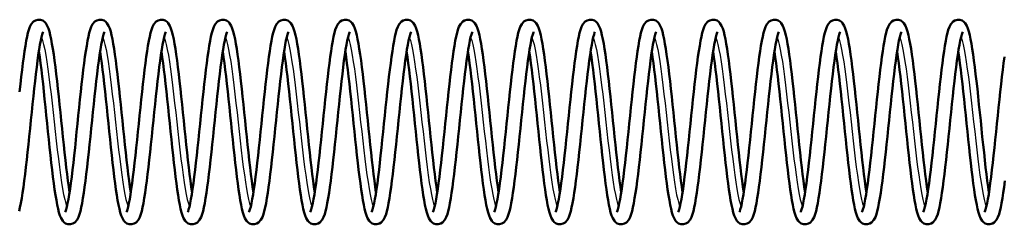
# Model space of a CAD drawing. Units: millimetres. Extents: x 0 to 4672, y -11882 to 3300.
# Drawn here: x 900 to 946, y -5690 to -5681 of the extents above; entities that cross this region are included whole.
import ezdxf

# ---------------------------------------------------------------- set-up
doc = ezdxf.new("R2010")
doc.units = ezdxf.units.MM
doc.header["$LTSCALE"] = 5.555556
doc.layers.add('Visible (ANSI)', color=7, linetype='Continuous', lineweight=50)
doc.layers.add('Visible Narrow (ANSI)', color=7, linetype='Continuous', lineweight=25)

msp = doc.modelspace()

# ---------------------------------------------------------------- linework, layer by layer
at = {"layer": 'Visible (ANSI)', "flags": 128}
for points in [[(900.278, -5684.256), (900.317, -5683.905), (900.355, -5683.567), (900.394, -5683.242), (900.432, -5682.935), (900.471, -5682.646), (900.51, -5682.379), (900.549, -5682.134), (900.588, -5681.912), (900.628, -5681.715), (900.666, -5681.543), (900.707, -5681.395), (900.757, -5681.262), (900.822, -5681.141), (900.928, -5681.02), (901.015, -5680.967), (901.125, -5680.936), (901.244, -5680.94), (901.35, -5680.978), (901.43, -5681.034), (901.487, -5681.094), (901.561, -5681.214), (901.613, -5681.339), (901.658, -5681.482), (901.7, -5681.647), (901.739, -5681.834), (901.778, -5682.046), (901.817, -5682.282), (901.856, -5682.542), (901.895, -5682.824), (901.934, -5683.125), (901.972, -5683.442), (902.011, -5683.776), (902.05, -5684.124), (902.088, -5684.481), (902.126, -5684.846), (902.165, -5685.218), (902.204, -5685.593), (902.242, -5685.968), (902.28, -5686.339), (902.319, -5686.706), (902.358, -5687.065), (902.396, -5687.413), (902.434, -5687.747), (902.473, -5688.067), (902.511, -5688.368), (902.55, -5688.647), (902.588, -5688.904)], [(902.384, -5689.811), (902.398, -5689.779), (902.428, -5689.694), (902.462, -5689.568), (902.498, -5689.407), (902.536, -5689.214), (902.574, -5688.993), (902.612, -5688.746), (902.65, -5688.474), (902.688, -5688.181), (902.727, -5687.869), (902.765, -5687.54), (902.803, -5687.196), (902.842, -5686.841), (902.88, -5686.477), (902.919, -5686.107), (902.957, -5685.733), (902.996, -5685.358), (903.034, -5684.986), (903.073, -5684.617), (903.111, -5684.256), (903.15, -5683.905), (903.188, -5683.567), (903.227, -5683.242), (903.266, -5682.935), (903.304, -5682.646), (903.343, -5682.379), (903.382, -5682.134), (903.421, -5681.912), (903.461, -5681.715), (903.5, -5681.543), (903.541, -5681.395), (903.59, -5681.262), (903.655, -5681.141), (903.761, -5681.02), (903.848, -5680.967), (903.958, -5680.936), (904.077, -5680.94), (904.183, -5680.978), (904.263, -5681.034), (904.32, -5681.094), (904.394, -5681.214), (904.446, -5681.339), (904.491, -5681.482), (904.533, -5681.647), (904.573, -5681.834), (904.612, -5682.046), (904.651, -5682.282), (904.69, -5682.542), (904.728, -5682.824), (904.767, -5683.125), (904.806, -5683.442), (904.844, -5683.776), (904.883, -5684.124), (904.921, -5684.481), (904.96, -5684.846), (904.998, -5685.218), (905.037, -5685.593), (905.075, -5685.968), (905.114, -5686.339), (905.152, -5686.706), (905.191, -5687.065), (905.229, -5687.413), (905.268, -5687.747), (905.306, -5688.067), (905.345, -5688.368), (905.383, -5688.647), (905.421, -5688.904)], [(905.217, -5689.811), (905.232, -5689.779), (905.261, -5689.694), (905.295, -5689.568), (905.332, -5689.407), (905.369, -5689.214), (905.407, -5688.993), (905.445, -5688.746), (905.483, -5688.474), (905.521, -5688.181), (905.56, -5687.869), (905.598, -5687.54), (905.637, -5687.196), (905.675, -5686.841), (905.714, -5686.477), (905.752, -5686.107), (905.791, -5685.733), (905.829, -5685.358), (905.868, -5684.986), (905.906, -5684.617), (905.945, -5684.256), (905.983, -5683.905), (906.022, -5683.567), (906.06, -5683.242), (906.099, -5682.935), (906.137, -5682.646), (906.176, -5682.379), (906.215, -5682.134), (906.254, -5681.912), (906.294, -5681.715), (906.333, -5681.543), (906.374, -5681.395), (906.423, -5681.262), (906.489, -5681.141), (906.594, -5681.02), (906.681, -5680.967), (906.791, -5680.936), (906.911, -5680.94), (907.016, -5680.978), (907.097, -5681.034), (907.153, -5681.094), (907.228, -5681.214), (907.279, -5681.339), (907.324, -5681.482), (907.366, -5681.647), (907.406, -5681.834), (907.445, -5682.046), (907.484, -5682.282), (907.523, -5682.542), (907.562, -5682.824), (907.6, -5683.125), (907.639, -5683.442), (907.677, -5683.776), (907.716, -5684.124), (907.754, -5684.481), (907.793, -5684.846), (907.831, -5685.218), (907.87, -5685.593), (907.908, -5685.968), (907.947, -5686.339), (907.985, -5686.706), (908.024, -5687.065), (908.062, -5687.413), (908.101, -5687.747), (908.139, -5688.067), (908.178, -5688.368), (908.216, -5688.647), (908.254, -5688.904)], [(908.05, -5689.811), (908.065, -5689.779), (908.094, -5689.694), (908.129, -5689.568), (908.165, -5689.407), (908.202, -5689.214), (908.24, -5688.993), (908.278, -5688.746), (908.316, -5688.474), (908.355, -5688.181), (908.393, -5687.869), (908.431, -5687.54), (908.47, -5687.196), (908.508, -5686.841), (908.547, -5686.477), (908.585, -5686.107), (908.624, -5685.733), (908.662, -5685.358), (908.701, -5684.986), (908.739, -5684.617), (908.778, -5684.256), (908.816, -5683.905), (908.855, -5683.567), (908.893, -5683.242), (908.932, -5682.935), (908.971, -5682.646), (909.009, -5682.379), (909.048, -5682.134), (909.088, -5681.912), (909.127, -5681.715), (909.166, -5681.543), (909.207, -5681.395), (909.257, -5681.262), (909.322, -5681.141), (909.428, -5681.02), (909.515, -5680.967), (909.625, -5680.936), (909.744, -5680.94), (909.849, -5680.978), (909.93, -5681.034), (909.987, -5681.094), (910.061, -5681.214), (910.112, -5681.339), (910.157, -5681.482), (910.199, -5681.647), (910.239, -5681.834), (910.278, -5682.046), (910.317, -5682.282), (910.356, -5682.542), (910.395, -5682.824), (910.434, -5683.125), (910.472, -5683.442), (910.511, -5683.776), (910.549, -5684.124), (910.588, -5684.481), (910.626, -5684.846), (910.665, -5685.218), (910.703, -5685.593), (910.742, -5685.968), (910.78, -5686.339), (910.819, -5686.706), (910.857, -5687.065), (910.896, -5687.413), (910.934, -5687.747), (910.972, -5688.067), (911.011, -5688.368), (911.049, -5688.647), (911.087, -5688.904)], [(910.883, -5689.811), (910.898, -5689.779), (910.927, -5689.694), (910.962, -5689.568), (910.998, -5689.407), (911.035, -5689.214), (911.073, -5688.993), (911.111, -5688.746), (911.149, -5688.474), (911.188, -5688.181), (911.226, -5687.869), (911.265, -5687.54), (911.303, -5687.196), (911.342, -5686.841), (911.38, -5686.477), (911.418, -5686.107), (911.457, -5685.733), (911.496, -5685.358), (911.534, -5684.986), (911.572, -5684.617), (911.611, -5684.256), (911.65, -5683.905), (911.688, -5683.567), (911.727, -5683.242), (911.765, -5682.935), (911.804, -5682.646), (911.843, -5682.379), (911.881, -5682.134), (911.921, -5681.912), (911.961, -5681.715), (911.999, -5681.543), (912.04, -5681.395), (912.09, -5681.262), (912.155, -5681.141), (912.261, -5681.02), (912.348, -5680.967), (912.458, -5680.936), (912.577, -5680.94), (912.683, -5680.978), (912.763, -5681.034), (912.82, -5681.094), (912.894, -5681.214), (912.946, -5681.339), (912.991, -5681.482), (913.033, -5681.647), (913.072, -5681.834), (913.111, -5682.046), (913.15, -5682.282), (913.189, -5682.542), (913.228, -5682.824), (913.267, -5683.125), (913.305, -5683.442), (913.344, -5683.776), (913.382, -5684.124), (913.421, -5684.481), (913.459, -5684.846), (913.498, -5685.218), (913.536, -5685.593), (913.575, -5685.968), (913.613, -5686.339), (913.652, -5686.706), (913.69, -5687.065), (913.729, -5687.413), (913.767, -5687.747), (913.806, -5688.067), (913.844, -5688.368), (913.882, -5688.647), (913.921, -5688.904)], [(913.716, -5689.811), (913.731, -5689.779), (913.761, -5689.694), (913.795, -5689.568), (913.831, -5689.407), (913.869, -5689.214), (913.906, -5688.993), (913.944, -5688.746), (913.983, -5688.474), (914.021, -5688.181), (914.059, -5687.869), (914.098, -5687.54), (914.136, -5687.196), (914.175, -5686.841), (914.213, -5686.477), (914.252, -5686.107), (914.29, -5685.733), (914.329, -5685.358), (914.367, -5684.986), (914.406, -5684.617), (914.444, -5684.256), (914.483, -5683.905), (914.521, -5683.567), (914.56, -5683.242), (914.598, -5682.935), (914.637, -5682.646), (914.676, -5682.379), (914.715, -5682.134), (914.754, -5681.912), (914.794, -5681.715), (914.832, -5681.543), (914.873, -5681.395), (914.923, -5681.262), (914.988, -5681.141), (915.094, -5681.02), (915.181, -5680.967), (915.291, -5680.936), (915.41, -5680.94), (915.516, -5680.978), (915.596, -5681.034), (915.653, -5681.094), (915.727, -5681.214), (915.779, -5681.339), (915.824, -5681.482), (915.866, -5681.647), (915.905, -5681.834), (915.944, -5682.046), (915.983, -5682.282), (916.022, -5682.542), (916.061, -5682.824), (916.1, -5683.125), (916.138, -5683.442), (916.177, -5683.776), (916.216, -5684.124), (916.254, -5684.481), (916.292, -5684.846), (916.331, -5685.218), (916.37, -5685.593), (916.408, -5685.968), (916.446, -5686.339), (916.485, -5686.706), (916.524, -5687.065), (916.562, -5687.413), (916.6, -5687.747), (916.639, -5688.067), (916.677, -5688.368), (916.716, -5688.647), (916.754, -5688.904)], [(916.55, -5689.811), (916.564, -5689.779), (916.594, -5689.694), (916.628, -5689.568), (916.664, -5689.407), (916.702, -5689.214), (916.74, -5688.993), (916.778, -5688.746), (916.816, -5688.474), (916.854, -5688.181), (916.893, -5687.869), (916.931, -5687.54), (916.969, -5687.196), (917.008, -5686.841), (917.046, -5686.477), (917.085, -5686.107), (917.123, -5685.733), (917.162, -5685.358), (917.2, -5684.986), (917.239, -5684.617), (917.277, -5684.256), (917.316, -5683.905), (917.354, -5683.567), (917.393, -5683.242), (917.432, -5682.935), (917.47, -5682.646), (917.509, -5682.379), (917.548, -5682.134), (917.587, -5681.912), (917.627, -5681.715), (917.666, -5681.543), (917.707, -5681.395), (917.756, -5681.262), (917.821, -5681.141), (917.927, -5681.02), (918.014, -5680.967), (918.124, -5680.936), (918.243, -5680.94), (918.349, -5680.978), (918.429, -5681.034), (918.486, -5681.094), (918.56, -5681.214), (918.612, -5681.339), (918.657, -5681.482), (918.699, -5681.647), (918.739, -5681.834), (918.778, -5682.046), (918.817, -5682.282), (918.856, -5682.542), (918.894, -5682.824), (918.933, -5683.125), (918.972, -5683.442), (919.01, -5683.776), (919.049, -5684.124), (919.087, -5684.481), (919.126, -5684.846), (919.164, -5685.218), (919.203, -5685.593), (919.241, -5685.968), (919.28, -5686.339), (919.318, -5686.706), (919.357, -5687.065), (919.395, -5687.413), (919.434, -5687.747), (919.472, -5688.067), (919.511, -5688.368), (919.549, -5688.647), (919.587, -5688.904)], [(919.383, -5689.811), (919.398, -5689.779), (919.427, -5689.694), (919.461, -5689.568), (919.498, -5689.407), (919.535, -5689.214), (919.573, -5688.993), (919.611, -5688.746), (919.649, -5688.474), (919.687, -5688.181), (919.726, -5687.869), (919.764, -5687.54), (919.803, -5687.196), (919.841, -5686.841), (919.88, -5686.477), (919.918, -5686.107), (919.957, -5685.733), (919.995, -5685.358), (920.034, -5684.986), (920.072, -5684.617), (920.111, -5684.256), (920.149, -5683.905), (920.188, -5683.567), (920.226, -5683.242), (920.265, -5682.935), (920.303, -5682.646), (920.342, -5682.379), (920.381, -5682.134), (920.42, -5681.912), (920.46, -5681.715), (920.499, -5681.543), (920.54, -5681.395), (920.589, -5681.262), (920.655, -5681.141), (920.76, -5681.02), (920.847, -5680.967), (920.957, -5680.936), (921.077, -5680.94), (921.182, -5680.978), (921.263, -5681.034), (921.319, -5681.094), (921.394, -5681.214), (921.445, -5681.339), (921.49, -5681.482), (921.532, -5681.647), (921.572, -5681.834), (921.611, -5682.046), (921.65, -5682.282), (921.689, -5682.542), (921.728, -5682.824), (921.766, -5683.125), (921.805, -5683.442), (921.843, -5683.776), (921.882, -5684.124), (921.92, -5684.481), (921.959, -5684.846), (921.997, -5685.218), (922.036, -5685.593), (922.074, -5685.968), (922.113, -5686.339), (922.151, -5686.706), (922.19, -5687.065), (922.228, -5687.413), (922.267, -5687.747), (922.305, -5688.067), (922.344, -5688.368), (922.382, -5688.647), (922.42, -5688.904)], [(922.216, -5689.811), (922.231, -5689.779), (922.26, -5689.694), (922.295, -5689.568), (922.331, -5689.407), (922.368, -5689.214), (922.406, -5688.993), (922.444, -5688.746), (922.482, -5688.474), (922.521, -5688.181), (922.559, -5687.869), (922.597, -5687.54), (922.636, -5687.196), (922.674, -5686.841), (922.713, -5686.477), (922.751, -5686.107), (922.79, -5685.733), (922.828, -5685.358), (922.867, -5684.986), (922.905, -5684.617), (922.944, -5684.256), (922.982, -5683.905), (923.021, -5683.567), (923.059, -5683.242), (923.098, -5682.935), (923.137, -5682.646), (923.175, -5682.379), (923.214, -5682.134), (923.254, -5681.912), (923.293, -5681.715), (923.332, -5681.543), (923.373, -5681.395), (923.423, -5681.262), (923.488, -5681.141), (923.594, -5681.02), (923.681, -5680.967), (923.791, -5680.936), (923.91, -5680.94), (924.015, -5680.978), (924.096, -5681.034), (924.153, -5681.094), (924.227, -5681.214), (924.278, -5681.339), (924.323, -5681.482), (924.365, -5681.647), (924.405, -5681.834), (924.444, -5682.046), (924.483, -5682.282), (924.522, -5682.542), (924.561, -5682.824), (924.6, -5683.125), (924.638, -5683.442), (924.677, -5683.776), (924.715, -5684.124), (924.754, -5684.481), (924.792, -5684.846), (924.831, -5685.218), (924.869, -5685.593), (924.908, -5685.968), (924.946, -5686.339), (924.985, -5686.706), (925.023, -5687.065), (925.062, -5687.413), (925.1, -5687.747), (925.138, -5688.067), (925.177, -5688.368), (925.215, -5688.647), (925.253, -5688.904)], [(925.049, -5689.811), (925.064, -5689.779), (925.093, -5689.694), (925.128, -5689.568), (925.164, -5689.407), (925.201, -5689.214), (925.239, -5688.993), (925.277, -5688.746), (925.315, -5688.474), (925.354, -5688.181), (925.392, -5687.869), (925.431, -5687.54), (925.469, -5687.196), (925.508, -5686.841), (925.546, -5686.477), (925.584, -5686.107), (925.623, -5685.733), (925.662, -5685.358), (925.7, -5684.986), (925.738, -5684.617), (925.777, -5684.256), (925.816, -5683.905), (925.854, -5683.567), (925.893, -5683.242), (925.931, -5682.935), (925.97, -5682.646), (926.009, -5682.379), (926.047, -5682.134), (926.087, -5681.912), (926.127, -5681.715), (926.165, -5681.543), (926.206, -5681.395), (926.256, -5681.262), (926.321, -5681.141), (926.427, -5681.02), (926.514, -5680.967), (926.624, -5680.936), (926.743, -5680.94), (926.849, -5680.978), (926.929, -5681.034), (926.986, -5681.094), (927.06, -5681.214), (927.112, -5681.339), (927.157, -5681.482), (927.199, -5681.647), (927.238, -5681.834), (927.277, -5682.046), (927.316, -5682.282), (927.355, -5682.542), (927.394, -5682.824), (927.433, -5683.125), (927.471, -5683.442), (927.51, -5683.776), (927.548, -5684.124), (927.587, -5684.481), (927.625, -5684.846), (927.664, -5685.218), (927.702, -5685.593), (927.741, -5685.968), (927.779, -5686.339), (927.818, -5686.706), (927.856, -5687.065), (927.895, -5687.413), (927.933, -5687.747), (927.972, -5688.067), (928.01, -5688.368), (928.048, -5688.647), (928.087, -5688.904)], [(927.882, -5689.811), (927.897, -5689.779), (927.927, -5689.694), (927.961, -5689.568), (927.997, -5689.407), (928.035, -5689.214), (928.072, -5688.993), (928.11, -5688.746), (928.149, -5688.474), (928.187, -5688.181), (928.225, -5687.869), (928.264, -5687.54), (928.302, -5687.196), (928.341, -5686.841), (928.379, -5686.477), (928.418, -5686.107), (928.456, -5685.733), (928.495, -5685.358), (928.533, -5684.986), (928.572, -5684.617), (928.61, -5684.256), (928.649, -5683.905), (928.687, -5683.567), (928.726, -5683.242), (928.764, -5682.935), (928.803, -5682.646), (928.842, -5682.379), (928.881, -5682.134), (928.92, -5681.912), (928.96, -5681.715), (928.998, -5681.543), (929.039, -5681.395), (929.089, -5681.262), (929.154, -5681.141), (929.26, -5681.02), (929.347, -5680.967), (929.457, -5680.936), (929.576, -5680.94), (929.682, -5680.978), (929.762, -5681.034), (929.819, -5681.094), (929.893, -5681.214), (929.945, -5681.339), (929.99, -5681.482), (930.032, -5681.647), (930.071, -5681.834), (930.11, -5682.046), (930.149, -5682.282), (930.188, -5682.542), (930.227, -5682.824), (930.266, -5683.125), (930.304, -5683.442), (930.343, -5683.776), (930.382, -5684.124), (930.42, -5684.481), (930.458, -5684.846), (930.497, -5685.218), (930.536, -5685.593), (930.574, -5685.968), (930.612, -5686.339), (930.651, -5686.706), (930.69, -5687.065), (930.728, -5687.413), (930.766, -5687.747), (930.805, -5688.067), (930.843, -5688.368), (930.882, -5688.647), (930.92, -5688.904)], [(930.716, -5689.811), (930.73, -5689.779), (930.76, -5689.694), (930.794, -5689.568), (930.83, -5689.407), (930.868, -5689.214), (930.906, -5688.993), (930.944, -5688.746), (930.982, -5688.474), (931.02, -5688.181), (931.059, -5687.869), (931.097, -5687.54), (931.135, -5687.196), (931.174, -5686.841), (931.212, -5686.477), (931.251, -5686.107), (931.289, -5685.733), (931.328, -5685.358), (931.366, -5684.986), (931.405, -5684.617), (931.443, -5684.256), (931.482, -5683.905), (931.52, -5683.567), (931.559, -5683.242), (931.598, -5682.935), (931.636, -5682.646), (931.675, -5682.379), (931.714, -5682.134), (931.753, -5681.912), (931.793, -5681.715), (931.832, -5681.543), (931.872, -5681.395), (931.922, -5681.262), (931.987, -5681.141), (932.093, -5681.02), (932.18, -5680.967), (932.29, -5680.936), (932.409, -5680.94), (932.515, -5680.978), (932.595, -5681.034), (932.652, -5681.094), (932.726, -5681.214), (932.778, -5681.339), (932.823, -5681.482), (932.865, -5681.647), (932.905, -5681.834), (932.944, -5682.046), (932.983, -5682.282), (933.022, -5682.542), (933.06, -5682.824), (933.099, -5683.125), (933.138, -5683.442), (933.176, -5683.776), (933.215, -5684.124), (933.253, -5684.481), (933.292, -5684.846), (933.33, -5685.218), (933.369, -5685.593), (933.407, -5685.968), (933.446, -5686.339), (933.484, -5686.706), (933.523, -5687.065), (933.561, -5687.413), (933.6, -5687.747), (933.638, -5688.067), (933.677, -5688.368), (933.715, -5688.647), (933.753, -5688.904)], [(933.549, -5689.811), (933.564, -5689.779), (933.593, -5689.694), (933.627, -5689.568), (933.664, -5689.407), (933.701, -5689.214), (933.739, -5688.993), (933.777, -5688.746), (933.815, -5688.474), (933.853, -5688.181), (933.892, -5687.869), (933.93, -5687.54), (933.969, -5687.196), (934.007, -5686.841), (934.046, -5686.477), (934.084, -5686.107), (934.123, -5685.733), (934.161, -5685.358), (934.2, -5684.986), (934.238, -5684.617), (934.277, -5684.256), (934.315, -5683.905), (934.354, -5683.567), (934.392, -5683.242), (934.431, -5682.935), (934.469, -5682.646), (934.508, -5682.379), (934.547, -5682.134), (934.586, -5681.912), (934.626, -5681.715), (934.665, -5681.543), (934.706, -5681.395), (934.755, -5681.262), (934.821, -5681.141), (934.926, -5681.02), (935.013, -5680.967), (935.123, -5680.936), (935.243, -5680.94), (935.348, -5680.978), (935.429, -5681.034), (935.485, -5681.094), (935.56, -5681.214), (935.611, -5681.339), (935.656, -5681.482), (935.698, -5681.647), (935.738, -5681.834), (935.777, -5682.046), (935.816, -5682.282), (935.855, -5682.542), (935.894, -5682.824), (935.932, -5683.125), (935.971, -5683.442), (936.009, -5683.776), (936.048, -5684.124), (936.086, -5684.481), (936.125, -5684.846), (936.163, -5685.218), (936.202, -5685.593), (936.24, -5685.968), (936.279, -5686.339), (936.317, -5686.706), (936.356, -5687.065), (936.394, -5687.413), (936.433, -5687.747), (936.471, -5688.067), (936.51, -5688.368), (936.548, -5688.647), (936.586, -5688.904)], [(936.382, -5689.811), (936.397, -5689.779), (936.426, -5689.694), (936.461, -5689.568), (936.497, -5689.407), (936.534, -5689.214), (936.572, -5688.993), (936.61, -5688.746), (936.648, -5688.474), (936.687, -5688.181), (936.725, -5687.869), (936.763, -5687.54), (936.802, -5687.196), (936.84, -5686.841), (936.879, -5686.477), (936.917, -5686.107), (936.956, -5685.733), (936.994, -5685.358), (937.033, -5684.986), (937.071, -5684.617), (937.11, -5684.256), (937.148, -5683.905), (937.187, -5683.567), (937.225, -5683.242), (937.264, -5682.935), (937.303, -5682.646), (937.341, -5682.379), (937.38, -5682.134), (937.42, -5681.912), (937.459, -5681.715), (937.498, -5681.543), (937.539, -5681.395), (937.589, -5681.262), (937.654, -5681.141), (937.76, -5681.02), (937.847, -5680.967), (937.957, -5680.936), (938.076, -5680.94), (938.181, -5680.978), (938.262, -5681.034), (938.319, -5681.094), (938.393, -5681.214), (938.444, -5681.339), (938.489, -5681.482), (938.531, -5681.647), (938.571, -5681.834), (938.61, -5682.046), (938.649, -5682.282), (938.688, -5682.542), (938.727, -5682.824), (938.766, -5683.125), (938.804, -5683.442), (938.843, -5683.776), (938.881, -5684.124), (938.92, -5684.481), (938.958, -5684.846), (938.997, -5685.218), (939.035, -5685.593), (939.074, -5685.968), (939.112, -5686.339), (939.151, -5686.706), (939.189, -5687.065), (939.228, -5687.413), (939.266, -5687.747), (939.304, -5688.067), (939.343, -5688.368), (939.381, -5688.647), (939.419, -5688.904)], [(939.215, -5689.811), (939.23, -5689.779), (939.259, -5689.694), (939.294, -5689.568), (939.33, -5689.407), (939.367, -5689.214), (939.405, -5688.993), (939.443, -5688.746), (939.481, -5688.474), (939.52, -5688.181), (939.558, -5687.869), (939.597, -5687.54), (939.635, -5687.196), (939.674, -5686.841), (939.712, -5686.477), (939.75, -5686.107), (939.789, -5685.733), (939.828, -5685.358), (939.866, -5684.986), (939.904, -5684.617), (939.943, -5684.256), (939.982, -5683.905), (940.02, -5683.567), (940.059, -5683.242), (940.097, -5682.935), (940.136, -5682.646), (940.175, -5682.379), (940.213, -5682.134), (940.253, -5681.912), (940.293, -5681.715), (940.331, -5681.543), (940.372, -5681.395), (940.422, -5681.262), (940.487, -5681.141), (940.593, -5681.02), (940.68, -5680.967), (940.79, -5680.936), (940.909, -5680.94), (941.015, -5680.978), (941.095, -5681.034), (941.152, -5681.094), (941.226, -5681.214), (941.278, -5681.339), (941.323, -5681.482), (941.365, -5681.647), (941.404, -5681.834), (941.443, -5682.046), (941.482, -5682.282), (941.521, -5682.542), (941.56, -5682.824), (941.599, -5683.125), (941.637, -5683.442), (941.676, -5683.776), (941.714, -5684.124), (941.753, -5684.481), (941.791, -5684.846), (941.83, -5685.218), (941.868, -5685.593), (941.907, -5685.968), (941.945, -5686.339), (941.984, -5686.706), (942.022, -5687.065), (942.061, -5687.413), (942.099, -5687.747), (942.138, -5688.067), (942.176, -5688.368), (942.214, -5688.647), (942.253, -5688.904)], [(942.048, -5689.811), (942.063, -5689.779), (942.093, -5689.694), (942.127, -5689.568), (942.163, -5689.407), (942.201, -5689.214), (942.238, -5688.993), (942.276, -5688.746), (942.315, -5688.474), (942.353, -5688.181), (942.391, -5687.869), (942.43, -5687.54), (942.468, -5687.196), (942.507, -5686.841), (942.545, -5686.477), (942.584, -5686.107), (942.622, -5685.733), (942.661, -5685.358), (942.699, -5684.986), (942.738, -5684.617), (942.776, -5684.256), (942.815, -5683.905), (942.853, -5683.567), (942.892, -5683.242), (942.93, -5682.935), (942.969, -5682.646), (943.008, -5682.379), (943.047, -5682.134), (943.086, -5681.912), (943.126, -5681.715), (943.164, -5681.543), (943.205, -5681.395), (943.255, -5681.262), (943.32, -5681.141), (943.426, -5681.02), (943.513, -5680.967), (943.623, -5680.936), (943.742, -5680.94), (943.848, -5680.978), (943.928, -5681.034), (943.985, -5681.094), (944.059, -5681.214), (944.111, -5681.339), (944.156, -5681.482), (944.198, -5681.647), (944.237, -5681.834), (944.276, -5682.046), (944.315, -5682.282), (944.354, -5682.542), (944.393, -5682.824), (944.432, -5683.125), (944.47, -5683.442), (944.509, -5683.776), (944.548, -5684.124), (944.586, -5684.481), (944.624, -5684.846), (944.663, -5685.218), (944.702, -5685.593), (944.74, -5685.968), (944.778, -5686.339), (944.817, -5686.706), (944.856, -5687.065), (944.894, -5687.413), (944.932, -5687.747), (944.971, -5688.067), (945.009, -5688.368), (945.048, -5688.647), (945.086, -5688.904)], [(901.375, -5681.499), (901.36, -5681.531), (901.331, -5681.616), (901.297, -5681.742), (901.26, -5681.902), (901.223, -5682.095), (901.185, -5682.317), (901.147, -5682.564), (901.109, -5682.835), (901.071, -5683.129), (901.032, -5683.441), (900.994, -5683.77), (900.955, -5684.114), (900.917, -5684.469), (900.878, -5684.832), (900.84, -5685.202), (900.801, -5685.577), (900.763, -5685.952), (900.724, -5686.324), (900.686, -5686.692), (900.647, -5687.054), (900.609, -5687.405), (900.57, -5687.743), (900.532, -5688.067), (900.493, -5688.375), (900.455, -5688.663), (900.416, -5688.93), (900.377, -5689.176), (900.338, -5689.398), (900.298, -5689.595), (900.259, -5689.766)], [(904.208, -5681.499), (904.193, -5681.531), (904.164, -5681.616), (904.13, -5681.742), (904.093, -5681.902), (904.056, -5682.095), (904.018, -5682.317), (903.98, -5682.564), (903.942, -5682.835), (903.904, -5683.129), (903.865, -5683.441), (903.827, -5683.77), (903.788, -5684.114), (903.75, -5684.469), (903.712, -5684.832), (903.673, -5685.202), (903.635, -5685.577), (903.596, -5685.952), (903.558, -5686.324), (903.519, -5686.692), (903.481, -5687.054), (903.442, -5687.405), (903.404, -5687.743), (903.365, -5688.067), (903.326, -5688.375), (903.288, -5688.663), (903.249, -5688.93), (903.21, -5689.176), (903.171, -5689.398), (903.131, -5689.595), (903.092, -5689.766), (903.051, -5689.915), (903.002, -5690.047), (902.936, -5690.169), (902.831, -5690.289), (902.744, -5690.343), (902.634, -5690.374), (902.515, -5690.369), (902.409, -5690.332), (902.329, -5690.276), (902.272, -5690.215), (902.198, -5690.096), (902.146, -5689.971), (902.101, -5689.828), (902.059, -5689.663), (902.019, -5689.475), (901.98, -5689.264), (901.941, -5689.028), (901.902, -5688.767), (901.864, -5688.485), (901.825, -5688.185), (901.786, -5687.867), (901.748, -5687.534), (901.709, -5687.186), (901.671, -5686.828), (901.632, -5686.463), (901.594, -5686.092), (901.555, -5685.717), (901.517, -5685.342), (901.478, -5684.971), (901.44, -5684.604), (901.401, -5684.245), (901.363, -5683.897), (901.324, -5683.563), (901.286, -5683.243), (901.247, -5682.942), (901.209, -5682.662), (901.171, -5682.406)], [(907.041, -5681.499), (907.027, -5681.531), (906.997, -5681.616), (906.963, -5681.742), (906.927, -5681.902), (906.889, -5682.095), (906.852, -5682.317), (906.814, -5682.564), (906.775, -5682.835), (906.737, -5683.129), (906.699, -5683.441), (906.66, -5683.77), (906.622, -5684.114), (906.583, -5684.469), (906.545, -5684.832), (906.506, -5685.202), (906.468, -5685.577), (906.429, -5685.952), (906.391, -5686.324), (906.352, -5686.692), (906.314, -5687.054), (906.275, -5687.405), (906.237, -5687.743), (906.198, -5688.067), (906.16, -5688.375), (906.121, -5688.663), (906.082, -5688.93), (906.043, -5689.176), (906.004, -5689.398), (905.964, -5689.595), (905.926, -5689.766), (905.885, -5689.915), (905.835, -5690.047), (905.77, -5690.169), (905.664, -5690.289), (905.577, -5690.343), (905.467, -5690.374), (905.348, -5690.369), (905.242, -5690.332), (905.162, -5690.276), (905.105, -5690.215), (905.031, -5690.096), (904.979, -5689.971), (904.934, -5689.828), (904.892, -5689.663), (904.852, -5689.475), (904.814, -5689.264), (904.775, -5689.028), (904.736, -5688.767), (904.697, -5688.485), (904.658, -5688.185), (904.62, -5687.867), (904.581, -5687.534), (904.542, -5687.186), (904.504, -5686.828), (904.465, -5686.463), (904.427, -5686.092), (904.388, -5685.717), (904.35, -5685.342), (904.312, -5684.971), (904.273, -5684.604), (904.234, -5684.245), (904.196, -5683.897), (904.158, -5683.563), (904.119, -5683.243), (904.081, -5682.942), (904.042, -5682.662), (904.004, -5682.406)], [(909.875, -5681.499), (909.86, -5681.531), (909.83, -5681.616), (909.796, -5681.742), (909.76, -5681.902), (909.723, -5682.095), (909.685, -5682.317), (909.647, -5682.564), (909.609, -5682.835), (909.57, -5683.129), (909.532, -5683.441), (909.493, -5683.77), (909.455, -5684.114), (909.416, -5684.469), (909.378, -5684.832), (909.339, -5685.202), (909.301, -5685.577), (909.262, -5685.952), (909.224, -5686.324), (909.185, -5686.692), (909.147, -5687.054), (909.108, -5687.405), (909.07, -5687.743), (909.031, -5688.067), (908.993, -5688.375), (908.954, -5688.663), (908.915, -5688.93), (908.876, -5689.176), (908.837, -5689.398), (908.797, -5689.595), (908.759, -5689.766), (908.718, -5689.915), (908.668, -5690.047), (908.603, -5690.169), (908.497, -5690.289), (908.41, -5690.343), (908.3, -5690.374), (908.181, -5690.369), (908.075, -5690.332), (907.995, -5690.276), (907.938, -5690.215), (907.864, -5690.096), (907.812, -5689.971), (907.767, -5689.828), (907.725, -5689.663), (907.686, -5689.475), (907.647, -5689.264), (907.608, -5689.028), (907.569, -5688.767), (907.53, -5688.485), (907.491, -5688.185), (907.453, -5687.867), (907.414, -5687.534), (907.376, -5687.186), (907.337, -5686.828), (907.299, -5686.463), (907.26, -5686.092), (907.222, -5685.717), (907.183, -5685.342), (907.145, -5684.971), (907.106, -5684.604), (907.068, -5684.245), (907.029, -5683.897), (906.991, -5683.563), (906.952, -5683.243), (906.914, -5682.942), (906.876, -5682.662), (906.837, -5682.406)], [(912.708, -5681.499), (912.693, -5681.531), (912.664, -5681.616), (912.629, -5681.742), (912.593, -5681.902), (912.556, -5682.095), (912.518, -5682.317), (912.48, -5682.564), (912.442, -5682.835), (912.403, -5683.129), (912.365, -5683.441), (912.327, -5683.77), (912.288, -5684.114), (912.25, -5684.469), (912.211, -5684.832), (912.173, -5685.202), (912.134, -5685.577), (912.096, -5685.952), (912.057, -5686.324), (912.019, -5686.692), (911.98, -5687.054), (911.942, -5687.405), (911.903, -5687.743), (911.865, -5688.067), (911.826, -5688.375), (911.787, -5688.663), (911.749, -5688.93), (911.71, -5689.176), (911.67, -5689.398), (911.631, -5689.595), (911.592, -5689.766), (911.551, -5689.915), (911.501, -5690.047), (911.436, -5690.169), (911.33, -5690.289), (911.243, -5690.343), (911.133, -5690.374), (911.014, -5690.369), (910.909, -5690.332), (910.828, -5690.276), (910.771, -5690.215), (910.697, -5690.096), (910.646, -5689.971), (910.601, -5689.828), (910.559, -5689.663), (910.519, -5689.475), (910.48, -5689.264), (910.441, -5689.028), (910.402, -5688.767), (910.363, -5688.485), (910.324, -5688.185), (910.286, -5687.867), (910.247, -5687.534), (910.209, -5687.186), (910.17, -5686.828), (910.132, -5686.463), (910.093, -5686.092), (910.055, -5685.717), (910.016, -5685.342), (909.978, -5684.971), (909.939, -5684.604), (909.901, -5684.245), (909.862, -5683.897), (909.824, -5683.563), (909.786, -5683.243), (909.747, -5682.942), (909.709, -5682.662), (909.671, -5682.406)], [(915.541, -5681.499), (915.526, -5681.531), (915.497, -5681.616), (915.463, -5681.742), (915.426, -5681.902), (915.389, -5682.095), (915.351, -5682.317), (915.313, -5682.564), (915.275, -5682.835), (915.237, -5683.129), (915.198, -5683.441), (915.16, -5683.77), (915.121, -5684.114), (915.083, -5684.469), (915.044, -5684.832), (915.006, -5685.202), (914.967, -5685.577), (914.929, -5685.952), (914.89, -5686.324), (914.852, -5686.692), (914.813, -5687.054), (914.775, -5687.405), (914.736, -5687.743), (914.698, -5688.067), (914.659, -5688.375), (914.621, -5688.663), (914.582, -5688.93), (914.543, -5689.176), (914.504, -5689.398), (914.464, -5689.595), (914.425, -5689.766), (914.384, -5689.915), (914.334, -5690.047), (914.269, -5690.169), (914.164, -5690.289), (914.077, -5690.343), (913.967, -5690.374), (913.847, -5690.369), (913.742, -5690.332), (913.661, -5690.276), (913.605, -5690.215), (913.53, -5690.096), (913.479, -5689.971), (913.434, -5689.828), (913.392, -5689.663), (913.352, -5689.475), (913.313, -5689.264), (913.274, -5689.028), (913.235, -5688.767), (913.196, -5688.485), (913.158, -5688.185), (913.119, -5687.867), (913.081, -5687.534), (913.042, -5687.186), (913.003, -5686.828), (912.965, -5686.463), (912.927, -5686.092), (912.888, -5685.717), (912.85, -5685.342), (912.811, -5684.971), (912.773, -5684.604), (912.734, -5684.245), (912.696, -5683.897), (912.657, -5683.563), (912.619, -5683.243), (912.58, -5682.942), (912.542, -5682.662), (912.504, -5682.406)], [(918.374, -5681.499), (918.359, -5681.531), (918.33, -5681.616), (918.296, -5681.742), (918.259, -5681.902), (918.222, -5682.095), (918.184, -5682.317), (918.146, -5682.564), (918.108, -5682.835), (918.07, -5683.129), (918.031, -5683.441), (917.993, -5683.77), (917.954, -5684.114), (917.916, -5684.469), (917.878, -5684.832), (917.839, -5685.202), (917.801, -5685.577), (917.762, -5685.952), (917.724, -5686.324), (917.685, -5686.692), (917.647, -5687.054), (917.608, -5687.405), (917.57, -5687.743), (917.531, -5688.067), (917.492, -5688.375), (917.454, -5688.663), (917.415, -5688.93), (917.376, -5689.176), (917.337, -5689.398), (917.297, -5689.595), (917.258, -5689.766), (917.217, -5689.915), (917.168, -5690.047), (917.102, -5690.169), (916.997, -5690.289), (916.91, -5690.343), (916.8, -5690.374), (916.681, -5690.369), (916.575, -5690.332), (916.495, -5690.276), (916.438, -5690.215), (916.364, -5690.096), (916.312, -5689.971), (916.267, -5689.828), (916.225, -5689.663), (916.185, -5689.475), (916.146, -5689.264), (916.107, -5689.028), (916.068, -5688.767), (916.03, -5688.485), (915.991, -5688.185), (915.952, -5687.867), (915.914, -5687.534), (915.875, -5687.186), (915.837, -5686.828), (915.798, -5686.463), (915.76, -5686.092), (915.721, -5685.717), (915.683, -5685.342), (915.644, -5684.971), (915.606, -5684.604), (915.567, -5684.245), (915.529, -5683.897), (915.49, -5683.563), (915.452, -5683.243), (915.413, -5682.942), (915.375, -5682.662), (915.337, -5682.406)], [(921.207, -5681.499), (921.193, -5681.531), (921.163, -5681.616), (921.129, -5681.742), (921.093, -5681.902), (921.055, -5682.095), (921.018, -5682.317), (920.98, -5682.564), (920.941, -5682.835), (920.903, -5683.129), (920.865, -5683.441), (920.826, -5683.77), (920.788, -5684.114), (920.749, -5684.469), (920.711, -5684.832), (920.672, -5685.202), (920.634, -5685.577), (920.595, -5685.952), (920.557, -5686.324), (920.518, -5686.692), (920.48, -5687.054), (920.441, -5687.405), (920.403, -5687.743), (920.364, -5688.067), (920.326, -5688.375), (920.287, -5688.663), (920.248, -5688.93), (920.209, -5689.176), (920.17, -5689.398), (920.13, -5689.595), (920.092, -5689.766), (920.051, -5689.915), (920.001, -5690.047), (919.936, -5690.169), (919.83, -5690.289), (919.743, -5690.343), (919.633, -5690.374), (919.514, -5690.369), (919.408, -5690.332), (919.328, -5690.276), (919.271, -5690.215), (919.197, -5690.096), (919.145, -5689.971), (919.1, -5689.828), (919.058, -5689.663), (919.018, -5689.475), (918.98, -5689.264), (918.941, -5689.028), (918.902, -5688.767), (918.863, -5688.485), (918.824, -5688.185), (918.786, -5687.867), (918.747, -5687.534), (918.708, -5687.186), (918.67, -5686.828), (918.631, -5686.463), (918.593, -5686.092), (918.554, -5685.717), (918.516, -5685.342), (918.478, -5684.971), (918.439, -5684.604), (918.4, -5684.245), (918.362, -5683.897), (918.324, -5683.563), (918.285, -5683.243), (918.247, -5682.942), (918.208, -5682.662), (918.17, -5682.406)], [(924.041, -5681.499), (924.026, -5681.531), (923.996, -5681.616), (923.962, -5681.742), (923.926, -5681.902), (923.889, -5682.095), (923.851, -5682.317), (923.813, -5682.564), (923.775, -5682.835), (923.736, -5683.129), (923.698, -5683.441), (923.659, -5683.77), (923.621, -5684.114), (923.582, -5684.469), (923.544, -5684.832), (923.505, -5685.202), (923.467, -5685.577), (923.428, -5685.952), (923.39, -5686.324), (923.351, -5686.692), (923.313, -5687.054), (923.274, -5687.405), (923.236, -5687.743), (923.197, -5688.067), (923.159, -5688.375), (923.12, -5688.663), (923.081, -5688.93), (923.042, -5689.176), (923.003, -5689.398), (922.963, -5689.595), (922.925, -5689.766), (922.884, -5689.915), (922.834, -5690.047), (922.769, -5690.169), (922.663, -5690.289), (922.576, -5690.343), (922.466, -5690.374), (922.347, -5690.369), (922.241, -5690.332), (922.161, -5690.276), (922.104, -5690.215), (922.03, -5690.096), (921.978, -5689.971), (921.933, -5689.828), (921.891, -5689.663), (921.852, -5689.475), (921.813, -5689.264), (921.774, -5689.028), (921.735, -5688.767), (921.696, -5688.485), (921.657, -5688.185), (921.619, -5687.867), (921.58, -5687.534), (921.542, -5687.186), (921.503, -5686.828), (921.465, -5686.463), (921.426, -5686.092), (921.388, -5685.717), (921.349, -5685.342), (921.311, -5684.971), (921.272, -5684.604), (921.234, -5684.245), (921.195, -5683.897), (921.157, -5683.563), (921.118, -5683.243), (921.08, -5682.942), (921.042, -5682.662), (921.003, -5682.406)], [(926.874, -5681.499), (926.859, -5681.531), (926.83, -5681.616), (926.795, -5681.742), (926.759, -5681.902), (926.722, -5682.095), (926.684, -5682.317), (926.646, -5682.564), (926.608, -5682.835), (926.569, -5683.129), (926.531, -5683.441), (926.493, -5683.77), (926.454, -5684.114), (926.416, -5684.469), (926.377, -5684.832), (926.339, -5685.202), (926.3, -5685.577), (926.262, -5685.952), (926.223, -5686.324), (926.185, -5686.692), (926.146, -5687.054), (926.108, -5687.405), (926.069, -5687.743), (926.031, -5688.067), (925.992, -5688.375), (925.953, -5688.663), (925.915, -5688.93), (925.876, -5689.176), (925.836, -5689.398), (925.797, -5689.595), (925.758, -5689.766), (925.717, -5689.915), (925.667, -5690.047), (925.602, -5690.169), (925.496, -5690.289), (925.409, -5690.343), (925.299, -5690.374), (925.18, -5690.369), (925.075, -5690.332), (924.994, -5690.276), (924.937, -5690.215), (924.863, -5690.096), (924.812, -5689.971), (924.767, -5689.828), (924.725, -5689.663), (924.685, -5689.475), (924.646, -5689.264), (924.607, -5689.028), (924.568, -5688.767), (924.529, -5688.485), (924.49, -5688.185), (924.452, -5687.867), (924.413, -5687.534), (924.375, -5687.186), (924.336, -5686.828), (924.298, -5686.463), (924.259, -5686.092), (924.221, -5685.717), (924.182, -5685.342), (924.144, -5684.971), (924.105, -5684.604), (924.067, -5684.245), (924.028, -5683.897), (923.99, -5683.563), (923.952, -5683.243), (923.913, -5682.942), (923.875, -5682.662), (923.837, -5682.406)], [(929.707, -5681.499), (929.692, -5681.531), (929.663, -5681.616), (929.629, -5681.742), (929.592, -5681.902), (929.555, -5682.095), (929.517, -5682.317), (929.479, -5682.564), (929.441, -5682.835), (929.403, -5683.129), (929.364, -5683.441), (929.326, -5683.77), (929.287, -5684.114), (929.249, -5684.469), (929.21, -5684.832), (929.172, -5685.202), (929.133, -5685.577), (929.095, -5685.952), (929.056, -5686.324), (929.018, -5686.692), (928.979, -5687.054), (928.941, -5687.405), (928.902, -5687.743), (928.864, -5688.067), (928.825, -5688.375), (928.787, -5688.663), (928.748, -5688.93), (928.709, -5689.176), (928.67, -5689.398), (928.63, -5689.595), (928.591, -5689.766), (928.55, -5689.915), (928.501, -5690.047), (928.435, -5690.169), (928.33, -5690.289), (928.243, -5690.343), (928.133, -5690.374), (928.013, -5690.369), (927.908, -5690.332), (927.827, -5690.276), (927.771, -5690.215), (927.696, -5690.096), (927.645, -5689.971), (927.6, -5689.828), (927.558, -5689.663), (927.518, -5689.475), (927.479, -5689.264), (927.44, -5689.028), (927.401, -5688.767), (927.362, -5688.485), (927.324, -5688.185), (927.285, -5687.867), (927.247, -5687.534), (927.208, -5687.186), (927.169, -5686.828), (927.131, -5686.463), (927.093, -5686.092), (927.054, -5685.717), (927.016, -5685.342), (926.977, -5684.971), (926.939, -5684.604), (926.9, -5684.245), (926.862, -5683.897), (926.823, -5683.563), (926.785, -5683.243), (926.746, -5682.942), (926.708, -5682.662), (926.67, -5682.406)], [(932.54, -5681.499), (932.525, -5681.531), (932.496, -5681.616), (932.462, -5681.742), (932.425, -5681.902), (932.388, -5682.095), (932.35, -5682.317), (932.312, -5682.564), (932.274, -5682.835), (932.236, -5683.129), (932.197, -5683.441), (932.159, -5683.77), (932.12, -5684.114), (932.082, -5684.469), (932.044, -5684.832), (932.005, -5685.202), (931.967, -5685.577), (931.928, -5685.952), (931.89, -5686.324), (931.851, -5686.692), (931.813, -5687.054), (931.774, -5687.405), (931.736, -5687.743), (931.697, -5688.067), (931.658, -5688.375), (931.62, -5688.663), (931.581, -5688.93), (931.542, -5689.176), (931.503, -5689.398), (931.463, -5689.595), (931.424, -5689.766), (931.383, -5689.915), (931.334, -5690.047), (931.268, -5690.169), (931.163, -5690.289), (931.076, -5690.343), (930.966, -5690.374), (930.847, -5690.369), (930.741, -5690.332), (930.661, -5690.276), (930.604, -5690.215), (930.53, -5690.096), (930.478, -5689.971), (930.433, -5689.828), (930.391, -5689.663), (930.351, -5689.475), (930.312, -5689.264), (930.273, -5689.028), (930.234, -5688.767), (930.196, -5688.485), (930.157, -5688.185), (930.118, -5687.867), (930.08, -5687.534), (930.041, -5687.186), (930.003, -5686.828), (929.964, -5686.463), (929.926, -5686.092), (929.887, -5685.717), (929.849, -5685.342), (929.81, -5684.971), (929.772, -5684.604), (929.733, -5684.245), (929.695, -5683.897), (929.656, -5683.563), (929.618, -5683.243), (929.579, -5682.942), (929.541, -5682.662), (929.503, -5682.406)], [(935.373, -5681.499), (935.359, -5681.531), (935.329, -5681.616), (935.295, -5681.742), (935.259, -5681.902), (935.221, -5682.095), (935.184, -5682.317), (935.146, -5682.564), (935.107, -5682.835), (935.069, -5683.129), (935.031, -5683.441), (934.992, -5683.77), (934.954, -5684.114), (934.915, -5684.469), (934.877, -5684.832), (934.838, -5685.202), (934.8, -5685.577), (934.761, -5685.952), (934.723, -5686.324), (934.684, -5686.692), (934.646, -5687.054), (934.607, -5687.405), (934.569, -5687.743), (934.53, -5688.067), (934.492, -5688.375), (934.453, -5688.663), (934.414, -5688.93), (934.375, -5689.176), (934.336, -5689.398), (934.296, -5689.595), (934.258, -5689.766), (934.217, -5689.915), (934.167, -5690.047), (934.102, -5690.169), (933.996, -5690.289), (933.909, -5690.343), (933.799, -5690.374), (933.68, -5690.369), (933.574, -5690.332), (933.494, -5690.276), (933.437, -5690.215), (933.363, -5690.096), (933.311, -5689.971), (933.266, -5689.828), (933.224, -5689.663), (933.184, -5689.475), (933.146, -5689.264), (933.107, -5689.028), (933.068, -5688.767), (933.029, -5688.485), (932.99, -5688.185), (932.952, -5687.867), (932.913, -5687.534), (932.874, -5687.186), (932.836, -5686.828), (932.797, -5686.463), (932.759, -5686.092), (932.72, -5685.717), (932.682, -5685.342), (932.644, -5684.971), (932.605, -5684.604), (932.566, -5684.245), (932.528, -5683.897), (932.49, -5683.563), (932.451, -5683.243), (932.413, -5682.942), (932.374, -5682.662), (932.336, -5682.406)], [(938.207, -5681.499), (938.192, -5681.531), (938.162, -5681.616), (938.128, -5681.742), (938.092, -5681.902), (938.055, -5682.095), (938.017, -5682.317), (937.979, -5682.564), (937.941, -5682.835), (937.902, -5683.129), (937.864, -5683.441), (937.825, -5683.77), (937.787, -5684.114), (937.748, -5684.469), (937.71, -5684.832), (937.671, -5685.202), (937.633, -5685.577), (937.594, -5685.952), (937.556, -5686.324), (937.517, -5686.692), (937.479, -5687.054), (937.44, -5687.405), (937.402, -5687.743), (937.363, -5688.067), (937.325, -5688.375), (937.286, -5688.663), (937.247, -5688.93), (937.208, -5689.176), (937.169, -5689.398), (937.129, -5689.595), (937.091, -5689.766), (937.05, -5689.915), (937, -5690.047), (936.935, -5690.169), (936.829, -5690.289), (936.742, -5690.343), (936.632, -5690.374), (936.513, -5690.369), (936.407, -5690.332), (936.327, -5690.276), (936.27, -5690.215), (936.196, -5690.096), (936.144, -5689.971), (936.099, -5689.828), (936.057, -5689.663), (936.018, -5689.475), (935.979, -5689.264), (935.94, -5689.028), (935.901, -5688.767), (935.862, -5688.485), (935.823, -5688.185), (935.785, -5687.867), (935.746, -5687.534), (935.708, -5687.186), (935.669, -5686.828), (935.631, -5686.463), (935.592, -5686.092), (935.554, -5685.717), (935.515, -5685.342), (935.477, -5684.971), (935.438, -5684.604), (935.4, -5684.245), (935.361, -5683.897), (935.323, -5683.563), (935.284, -5683.243), (935.246, -5682.942), (935.208, -5682.662), (935.169, -5682.406)], [(941.04, -5681.499), (941.025, -5681.531), (940.996, -5681.616), (940.961, -5681.742), (940.925, -5681.902), (940.888, -5682.095), (940.85, -5682.317), (940.812, -5682.564), (940.774, -5682.835), (940.735, -5683.129), (940.697, -5683.441), (940.659, -5683.77), (940.62, -5684.114), (940.582, -5684.469), (940.543, -5684.832), (940.505, -5685.202), (940.466, -5685.577), (940.428, -5685.952), (940.389, -5686.324), (940.351, -5686.692), (940.312, -5687.054), (940.274, -5687.405), (940.235, -5687.743), (940.197, -5688.067), (940.158, -5688.375), (940.119, -5688.663), (940.081, -5688.93), (940.042, -5689.176), (940.002, -5689.398), (939.963, -5689.595), (939.924, -5689.766), (939.883, -5689.915), (939.833, -5690.047), (939.768, -5690.169), (939.662, -5690.289), (939.575, -5690.343), (939.465, -5690.374), (939.346, -5690.369), (939.241, -5690.332), (939.16, -5690.276), (939.103, -5690.215), (939.029, -5690.096), (938.978, -5689.971), (938.933, -5689.828), (938.891, -5689.663), (938.851, -5689.475), (938.812, -5689.264), (938.773, -5689.028), (938.734, -5688.767), (938.695, -5688.485), (938.656, -5688.185), (938.618, -5687.867), (938.579, -5687.534), (938.541, -5687.186), (938.502, -5686.828), (938.464, -5686.463), (938.425, -5686.092), (938.387, -5685.717), (938.348, -5685.342), (938.31, -5684.971), (938.271, -5684.604), (938.233, -5684.245), (938.194, -5683.897), (938.156, -5683.563), (938.118, -5683.243), (938.079, -5682.942), (938.041, -5682.662), (938.003, -5682.406)], [(943.873, -5681.499), (943.858, -5681.531), (943.829, -5681.616), (943.795, -5681.742), (943.758, -5681.902), (943.721, -5682.095), (943.683, -5682.317), (943.645, -5682.564), (943.607, -5682.835), (943.569, -5683.129), (943.53, -5683.441), (943.492, -5683.77), (943.453, -5684.114), (943.415, -5684.469), (943.376, -5684.832), (943.338, -5685.202), (943.299, -5685.577), (943.261, -5685.952), (943.222, -5686.324), (943.184, -5686.692), (943.145, -5687.054), (943.107, -5687.405), (943.068, -5687.743), (943.03, -5688.067), (942.991, -5688.375), (942.953, -5688.663), (942.914, -5688.93), (942.875, -5689.176), (942.836, -5689.398), (942.796, -5689.595), (942.757, -5689.766), (942.716, -5689.915), (942.666, -5690.047), (942.601, -5690.169), (942.496, -5690.289), (942.409, -5690.343), (942.299, -5690.374), (942.179, -5690.369), (942.074, -5690.332), (941.993, -5690.276), (941.937, -5690.215), (941.862, -5690.096), (941.811, -5689.971), (941.766, -5689.828), (941.724, -5689.663), (941.684, -5689.475), (941.645, -5689.264), (941.606, -5689.028), (941.567, -5688.767), (941.528, -5688.485), (941.49, -5688.185), (941.451, -5687.867), (941.413, -5687.534), (941.374, -5687.186), (941.335, -5686.828), (941.297, -5686.463), (941.259, -5686.092), (941.22, -5685.717), (941.182, -5685.342), (941.143, -5684.971), (941.105, -5684.604), (941.066, -5684.245), (941.028, -5683.897), (940.989, -5683.563), (940.951, -5683.243), (940.912, -5682.942), (940.874, -5682.662), (940.836, -5682.406)], [(945.824, -5688.375), (945.786, -5688.663), (945.747, -5688.93), (945.708, -5689.176), (945.669, -5689.398), (945.629, -5689.595), (945.59, -5689.766), (945.55, -5689.915), (945.5, -5690.047), (945.434, -5690.169), (945.329, -5690.289), (945.242, -5690.343), (945.132, -5690.374), (945.013, -5690.369), (944.907, -5690.332), (944.827, -5690.276), (944.77, -5690.215), (944.696, -5690.096), (944.644, -5689.971), (944.599, -5689.828), (944.557, -5689.663), (944.517, -5689.475), (944.478, -5689.264), (944.439, -5689.028), (944.4, -5688.767), (944.362, -5688.485), (944.323, -5688.185), (944.284, -5687.867), (944.246, -5687.534), (944.207, -5687.186), (944.169, -5686.828), (944.13, -5686.463), (944.092, -5686.092), (944.053, -5685.717), (944.015, -5685.342), (943.976, -5684.971), (943.938, -5684.604), (943.899, -5684.245), (943.861, -5683.897), (943.822, -5683.563), (943.784, -5683.243), (943.745, -5682.942), (943.707, -5682.662), (943.669, -5682.406)], [(944.882, -5689.811), (944.896, -5689.779), (944.926, -5689.694), (944.96, -5689.568), (944.996, -5689.407), (945.034, -5689.214), (945.072, -5688.993), (945.11, -5688.746), (945.148, -5688.474), (945.186, -5688.181), (945.225, -5687.869), (945.263, -5687.54), (945.301, -5687.196), (945.34, -5686.841), (945.378, -5686.477), (945.417, -5686.107), (945.455, -5685.733), (945.494, -5685.358), (945.532, -5684.986), (945.571, -5684.617), (945.609, -5684.256), (945.648, -5683.905), (945.686, -5683.567), (945.725, -5683.242), (945.764, -5682.935), (945.802, -5682.646)]]:
    msp.add_lwpolyline(points, dxfattribs=at)
at = {"layer": 'Visible Narrow (ANSI)', "flags": 128}
for points in [[(901.295, -5681.747), (901.344, -5681.89), (901.393, -5682.077), (901.441, -5682.307), (901.49, -5682.574), (901.539, -5682.877), (901.587, -5683.21), (901.636, -5683.571), (901.685, -5683.957), (901.733, -5684.363), (901.782, -5684.785), (901.831, -5685.217), (901.879, -5685.654), (901.928, -5686.091), (901.977, -5686.523), (902.025, -5686.945), (902.074, -5687.353), (902.123, -5687.741), (902.171, -5688.105), (902.22, -5688.439), (902.269, -5688.738), (902.317, -5689.002), (902.366, -5689.227), (902.415, -5689.412), (902.463, -5689.555)], [(904.128, -5681.756), (904.177, -5681.897), (904.226, -5682.081), (904.275, -5682.306), (904.323, -5682.569), (904.372, -5682.87), (904.421, -5683.205), (904.469, -5683.569), (904.518, -5683.958), (904.567, -5684.365), (904.615, -5684.787), (904.664, -5685.219), (904.713, -5685.656), (904.761, -5686.093), (904.81, -5686.525), (904.859, -5686.946), (904.907, -5687.352), (904.956, -5687.737), (905.005, -5688.099), (905.053, -5688.434), (905.102, -5688.737), (905.151, -5689.005), (905.199, -5689.234), (905.248, -5689.421), (905.297, -5689.561)], [(906.962, -5681.748), (907.01, -5681.889), (907.059, -5682.076), (907.108, -5682.305), (907.156, -5682.573), (907.205, -5682.876), (907.254, -5683.211), (907.302, -5683.572), (907.351, -5683.958), (907.4, -5684.363), (907.448, -5684.785), (907.497, -5685.217), (907.546, -5685.654), (907.594, -5686.091), (907.643, -5686.522), (907.692, -5686.945), (907.74, -5687.352), (907.789, -5687.74), (907.838, -5688.105), (907.887, -5688.44), (907.935, -5688.74), (907.984, -5689.004), (908.033, -5689.228), (908.081, -5689.412), (908.13, -5689.554)], [(909.795, -5681.754), (909.844, -5681.897), (909.892, -5682.082), (909.941, -5682.307), (909.99, -5682.571), (910.038, -5682.871), (910.087, -5683.205), (910.136, -5683.568), (910.184, -5683.957), (910.233, -5684.364), (910.282, -5684.787), (910.33, -5685.219), (910.379, -5685.656), (910.428, -5686.093), (910.476, -5686.525), (910.525, -5686.947), (910.574, -5687.353), (910.622, -5687.738), (910.671, -5688.099), (910.72, -5688.433), (910.768, -5688.736), (910.817, -5689.003), (910.866, -5689.233), (910.914, -5689.42), (910.963, -5689.563)], [(912.628, -5681.75), (912.677, -5681.889), (912.725, -5682.075), (912.774, -5682.303), (912.823, -5682.572), (912.871, -5682.875), (912.92, -5683.21), (912.969, -5683.573), (913.017, -5683.959), (913.066, -5684.364), (913.115, -5684.785), (913.164, -5685.217), (913.212, -5685.654), (913.261, -5686.091), (913.31, -5686.522), (913.358, -5686.944), (913.407, -5687.351), (913.456, -5687.739), (913.504, -5688.104), (913.553, -5688.439), (913.602, -5688.741), (913.65, -5689.006), (913.699, -5689.23), (913.748, -5689.413), (913.796, -5689.554)], [(915.461, -5681.753), (915.51, -5681.896), (915.559, -5682.083), (915.607, -5682.309), (915.656, -5682.573), (915.705, -5682.872), (915.753, -5683.205), (915.802, -5683.568), (915.851, -5683.956), (915.899, -5684.364), (915.948, -5684.786), (915.997, -5685.218), (916.045, -5685.656), (916.094, -5686.093), (916.143, -5686.525), (916.191, -5686.947), (916.24, -5687.354), (916.289, -5687.739), (916.337, -5688.1), (916.386, -5688.433), (916.435, -5688.735), (916.483, -5689.002), (916.532, -5689.231), (916.581, -5689.419), (916.629, -5689.562)], [(918.294, -5681.752), (918.343, -5681.891), (918.392, -5682.074), (918.441, -5682.302), (918.489, -5682.57), (918.538, -5682.874), (918.587, -5683.21), (918.635, -5683.573), (918.684, -5683.959), (918.733, -5684.365), (918.781, -5684.786), (918.83, -5685.217), (918.879, -5685.655), (918.927, -5686.091), (918.976, -5686.522), (919.025, -5686.944), (919.073, -5687.351), (919.122, -5687.738), (919.171, -5688.103), (919.219, -5688.439), (919.268, -5688.742), (919.317, -5689.007), (919.365, -5689.232), (919.414, -5689.414), (919.463, -5689.554)], [(921.128, -5681.751), (921.176, -5681.895), (921.225, -5682.082), (921.274, -5682.309), (921.322, -5682.574), (921.371, -5682.874), (921.42, -5683.206), (921.468, -5683.568), (921.517, -5683.956), (921.566, -5684.363), (921.614, -5684.785), (921.663, -5685.218), (921.712, -5685.655), (921.76, -5686.092), (921.809, -5686.525), (921.858, -5686.947), (921.906, -5687.354), (921.955, -5687.741), (922.004, -5688.102), (922.053, -5688.434), (922.101, -5688.735), (922.15, -5689.001), (922.199, -5689.229), (922.247, -5689.417), (922.296, -5689.561)], [(923.961, -5681.754), (924.01, -5681.893), (924.058, -5682.076), (924.107, -5682.302), (924.156, -5682.569), (924.204, -5682.873), (924.253, -5683.209), (924.302, -5683.572), (924.35, -5683.96), (924.399, -5684.366), (924.448, -5684.787), (924.496, -5685.218), (924.545, -5685.655), (924.594, -5686.092), (924.642, -5686.523), (924.691, -5686.944), (924.74, -5687.35), (924.788, -5687.737), (924.837, -5688.101), (924.886, -5688.437), (924.934, -5688.741), (924.983, -5689.008), (925.032, -5689.234), (925.08, -5689.416), (925.129, -5689.555)], [(926.794, -5681.749), (926.843, -5681.893), (926.891, -5682.081), (926.94, -5682.309), (926.989, -5682.575), (927.037, -5682.875), (927.086, -5683.208), (927.135, -5683.569), (927.183, -5683.955), (927.232, -5684.363), (927.281, -5684.785), (927.33, -5685.217), (927.378, -5685.655), (927.427, -5686.092), (927.476, -5686.524), (927.524, -5686.947), (927.573, -5687.354), (927.622, -5687.742), (927.67, -5688.103), (927.719, -5688.435), (927.768, -5688.735), (927.816, -5689), (927.865, -5689.228), (927.914, -5689.415), (927.962, -5689.559)], [(929.627, -5681.755), (929.676, -5681.895), (929.725, -5682.077), (929.773, -5682.302), (929.822, -5682.568), (929.871, -5682.871), (929.919, -5683.207), (929.968, -5683.571), (930.017, -5683.959), (930.065, -5684.366), (930.114, -5684.787), (930.163, -5685.218), (930.211, -5685.655), (930.26, -5686.092), (930.309, -5686.524), (930.357, -5686.944), (930.406, -5687.35), (930.455, -5687.737), (930.503, -5688.1), (930.552, -5688.436), (930.601, -5688.74), (930.649, -5689.008), (930.698, -5689.235), (930.747, -5689.418), (930.795, -5689.557)], [(932.46, -5681.747), (932.509, -5681.891), (932.558, -5682.079), (932.607, -5682.308), (932.655, -5682.575), (932.704, -5682.876), (932.753, -5683.209), (932.801, -5683.57), (932.85, -5683.956), (932.899, -5684.363), (932.947, -5684.785), (932.996, -5685.217), (933.045, -5685.654), (933.093, -5686.091), (933.142, -5686.524), (933.191, -5686.946), (933.239, -5687.354), (933.288, -5687.742), (933.337, -5688.105), (933.385, -5688.437), (933.434, -5688.737), (933.483, -5689.001), (933.531, -5689.227), (933.58, -5689.413), (933.629, -5689.557)], [(935.294, -5681.756), (935.342, -5681.896), (935.391, -5682.079), (935.44, -5682.304), (935.488, -5682.568), (935.537, -5682.87), (935.586, -5683.206), (935.634, -5683.57), (935.683, -5683.958), (935.732, -5684.366), (935.78, -5684.787), (935.829, -5685.219), (935.878, -5685.655), (935.926, -5686.092), (935.975, -5686.524), (936.024, -5686.945), (936.072, -5687.351), (936.121, -5687.737), (936.17, -5688.099), (936.219, -5688.435), (936.267, -5688.738), (936.316, -5689.007), (936.365, -5689.235), (936.413, -5689.42), (936.462, -5689.559)], [(938.127, -5681.747), (938.176, -5681.89), (938.224, -5682.077), (938.273, -5682.307), (938.322, -5682.574), (938.37, -5682.877), (938.419, -5683.21), (938.468, -5683.571), (938.516, -5683.957), (938.565, -5684.363), (938.614, -5684.785), (938.662, -5685.217), (938.711, -5685.654), (938.76, -5686.091), (938.808, -5686.523), (938.857, -5686.945), (938.906, -5687.353), (938.954, -5687.741), (939.003, -5688.105), (939.052, -5688.439), (939.1, -5688.738), (939.149, -5689.002), (939.198, -5689.227), (939.246, -5689.412), (939.295, -5689.555)], [(940.96, -5681.756), (941.009, -5681.897), (941.057, -5682.081), (941.106, -5682.306), (941.155, -5682.569), (941.203, -5682.87), (941.252, -5683.205), (941.301, -5683.569), (941.349, -5683.958), (941.398, -5684.365), (941.447, -5684.787), (941.496, -5685.219), (941.544, -5685.656), (941.593, -5686.093), (941.642, -5686.525), (941.69, -5686.946), (941.739, -5687.352), (941.788, -5687.737), (941.836, -5688.099), (941.885, -5688.434), (941.934, -5688.737), (941.982, -5689.005), (942.031, -5689.234), (942.08, -5689.421), (942.128, -5689.561)], [(943.793, -5681.748), (943.842, -5681.889), (943.891, -5682.076), (943.939, -5682.305), (943.988, -5682.573), (944.037, -5682.876), (944.085, -5683.211), (944.134, -5683.572), (944.183, -5683.958), (944.231, -5684.363), (944.28, -5684.785), (944.329, -5685.217), (944.377, -5685.654), (944.426, -5686.091), (944.475, -5686.522), (944.523, -5686.945), (944.572, -5687.352), (944.621, -5687.741), (944.669, -5688.105), (944.718, -5688.44), (944.767, -5688.74), (944.815, -5689.004), (944.864, -5689.228), (944.913, -5689.412), (944.961, -5689.554)]]:
    msp.add_lwpolyline(points, dxfattribs=at)

doc.saveas('drawing.dxf')
